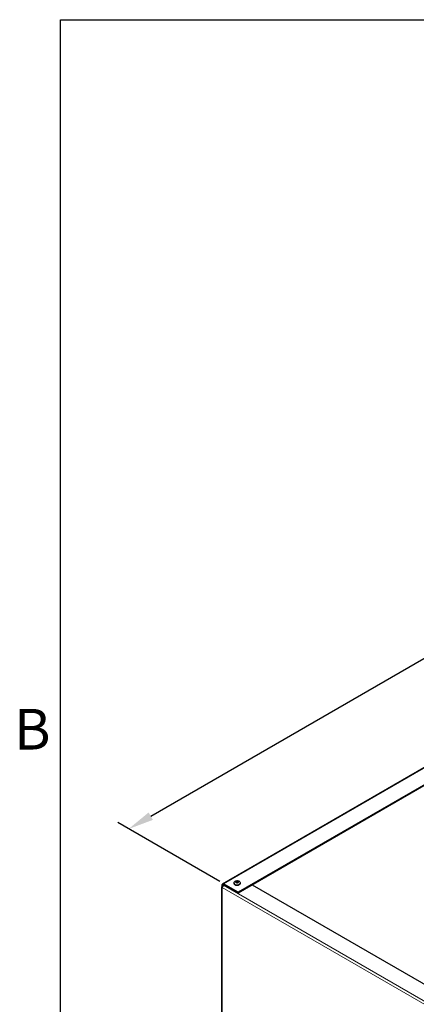
# Model space of a CAD drawing. Units: inches. Extents: x -45 to 203, y 4 to 156.
# Drawn here: x -44 to -26, y 109 to 152 of the extents above; entities that cross this region are included whole.
import ezdxf

# ---------------------------------------------------------------- set-up
doc = ezdxf.new("R2010")
doc.units = ezdxf.units.IN
doc.header["$LTSCALE"] = 12
doc.header["$MEASUREMENT"] = 0
for name, color, linetype, lineweight in [('Border (ANSI)', 7, 'Continuous', 25), ('Dimension (ANSI)', 5, 'Continuous', 25), ('Visible (ANSI)', 7, 'Continuous', 25), ('Visible Narrow (ANSI)', 7, 'Continuous', 5)]:
    doc.layers.add(name, color=color, linetype=linetype, lineweight=lineweight)
doc.layers.add('Sales', color=7, linetype='Continuous')
doc.styles.add('Arial', font='arial.ttf')
doc.styles.add('Note Text (ANSI)', font='tahoma.ttf')
doc.dimstyles.new('Kyle dims (3D)', dxfattribs={"dimscale": 2.666667, "dimtxt": 0.56, "dimasz": 0.42, "dimexe": 0.18, "dimexo": 0.0625, "dimgap": 0.1, "dimtad": 0, "dimtih": 1, "dimtoh": 1, "dimlfac": 1.25, "dimzin": 0, "dimdsep": 46, "dimtxsty": 'Arial', "dimcen": 0.09, "dimclrd": 256, "dimclre": 256, "dimclrt": 256, "dimadec": 0, "dimazin": 0, "dimtfac": 1, "dimtofl": 0, "dimtmove": 0, "dimatfit": 3, "dimfxl": 1, "dimtolj": 1, "dimtzin": 0, "dimarcsym": 0})

# ---------------------------------------------------------------- blocks, each defined once
blk = doc.blocks.new('Borders Default Border')
at = {"layer": 'Border (ANSI)', "flags": 128}
blk.add_lwpolyline([(0.38, 0.62), (0.38, 10.38), (16.62, 10.38), (16.62, 0.62), (0.38, 0.62)], dxfattribs=at)
at = {"layer": 'Border (ANSI)', "insert": (0.2434, 8.19), "char_height": 0.12, "attachment_point": 7, "style": 'Note Text (ANSI)'}
blk.add_mtext('B', dxfattribs=at)
blk = doc.blocks.new('*D9')
at = {"layer": 'Defpoints', "color": 0, "transparency": 16777216}
for p in [(-3.293, 137.432), (0.868, 135.029), (-34.607, 114.547)]:
    blk.add_point(p, dxfattribs=at)
at = {"layer": 'Dimension (ANSI)', "lineweight": -2, "transparency": 16777216}
for p, q in [((0.702, 135.125), (-3.773, 137.709)), ((-4.263, 136.872), (-19.326, 128.175)), ((-37.799, 117.51), (-22.736, 126.206)), ((-34.774, 114.644), (-39.249, 117.227))]:
    blk.add_line(p, q, dxfattribs=at)
at = {"layer": 'Dimension (ANSI)', "transparency": 16777216}
for points in [[(-4.356, 137.033), (-4.17, 136.71), (-3.293, 137.432)], [(-37.892, 117.672), (-37.705, 117.348), (-38.769, 116.95)]]:
    blk.add_solid(points, dxfattribs=at)
at = {"layer": 'Dimension (ANSI)', "transparency": 16777216, "insert": (-21.031, 127.953), "char_height": 1.4933, "attachment_point": 2, "style": 'Arial'}
blk.add_mtext('\\A1;51"', dxfattribs=at)

msp = doc.modelspace()

# ---------------------------------------------------------------- linework, layer by layer
at = {"layer": 'Sales'}
for p, q in [((-34.147, 114.58), (-34.147, 114.565)), ((-34.015, 114.673), (-34.08, 114.635)), ((-34.08, 114.633), (-34.015, 114.596)), ((-34.014, 114.646), (-34.058, 114.62)), ((-34.014, 114.646), (-34.014, 114.674)), ((-33.969, 114.62), (-34.014, 114.646)), ((-33.947, 114.635), (-34.012, 114.673)), ((-34.012, 114.596), (-33.947, 114.633)), ((-33.88, 114.58), (-33.88, 114.565))]:
    msp.add_line(p, q, dxfattribs=at)
for centre, major_axis, start_param, end_param in [((-34.014, 114.58), (0.133, 0), 3.141593, 6.283185), ((-34.014, 114.565), (0.133, 0), 3.141593, 6.283185), ((-34.014, 114.634), (-0.0667, 0), 4.739371, 6.256204), ((-34.014, 114.634), (-0.0667, 0), 0.026982, 1.543815), ((-34.014, 114.634), (0.0667, 0), 0.026982, 1.543815), ((-34.014, 114.634), (0.0667, 0), 4.739371, 6.256204)]:
    msp.add_ellipse(centre, major_axis=major_axis, ratio=0.57735, start_param=start_param, end_param=end_param, dxfattribs=at)
for points, knots in [([(-34.147, 114.58), (-34.147, 114.59), (-34.145, 114.6), (-34.139, 114.619), (-34.134, 114.628), (-34.121, 114.644), (-34.114, 114.651), (-34.095, 114.665), (-34.083, 114.671), (-34.058, 114.68), (-34.044, 114.683), (-34.015, 114.686), (-34, 114.685), (-33.972, 114.681), (-33.957, 114.677), (-33.931, 114.664), (-33.918, 114.656), (-33.898, 114.635), (-33.891, 114.624), (-33.882, 114.601), (-33.88, 114.591), (-33.88, 114.58)], [2.356194, 2.356194, 2.356194, 2.356194, 2.552154, 2.552154, 2.763341, 2.763341, 3.02271, 3.02271, 3.366425, 3.366425, 3.776582, 3.776582, 4.190046, 4.190046, 4.604729, 4.604729, 5.002421, 5.002421, 5.289408, 5.289408, 5.497787, 5.497787, 5.497787, 5.497787]), ([(-33.88, 114.565), (-33.88, 114.557), (-33.882, 114.548), (-33.89, 114.532), (-33.895, 114.525), (-33.91, 114.51), (-33.92, 114.504), (-33.943, 114.493), (-33.956, 114.489), (-33.983, 114.483), (-33.997, 114.481), (-34.025, 114.481), (-34.04, 114.482), (-34.067, 114.487), (-34.08, 114.491), (-34.103, 114.502), (-34.114, 114.508), (-34.131, 114.524), (-34.138, 114.532), (-34.145, 114.55), (-34.147, 114.557), (-34.147, 114.565)], [5.497787, 5.497787, 5.497787, 5.497787, 5.756998, 5.756998, 6.040742, 6.040742, 6.368104, 6.368104, 6.70994, 6.70994, 7.049071, 7.049071, 7.386281, 7.386281, 7.725022, 7.725022, 8.066839, 8.066839, 8.397152, 8.397152, 8.63938, 8.63938, 8.63938, 8.63938])]:
    msp.add_open_spline(points, degree=3, knots=knots, dxfattribs=at)
for points in [[(-34.082, 114.634), (-34.082, 114.634), (-34.081, 114.635), (-34.081, 114.635), (-34.08, 114.635)], [(-34.08, 114.633), (-34.081, 114.633), (-34.081, 114.634), (-34.082, 114.634), (-34.082, 114.634)], [(-34.015, 114.673), (-34.015, 114.673), (-34.015, 114.673), (-34.014, 114.674), (-34.014, 114.674)], [(-34.014, 114.595), (-34.014, 114.595), (-34.015, 114.595), (-34.015, 114.596), (-34.015, 114.596)], [(-34.014, 114.674), (-34.013, 114.674), (-34.013, 114.673), (-34.012, 114.673), (-34.012, 114.673)], [(-34.012, 114.596), (-34.012, 114.596), (-34.013, 114.595), (-34.013, 114.595), (-34.014, 114.595)], [(-33.947, 114.635), (-33.947, 114.635), (-33.946, 114.635), (-33.946, 114.634), (-33.945, 114.634)], [(-33.945, 114.634), (-33.946, 114.634), (-33.946, 114.634), (-33.947, 114.633), (-33.947, 114.633)]]:
    msp.add_open_spline(points, degree=3, dxfattribs=at)
at = {"layer": 'Visible (ANSI)'}
for p, q in [((-34.647, 114.551), (0.829, 135.033)), ((1.511, 134.658), (-33.965, 114.176)), ((1.511, 134.626), (-33.965, 114.144)), ((-34.686, 104.872), (-34.686, 114.418)), ((-34.663, 114.451), (-34.663, 114.515)), ((-34.663, 114.451), (-34.647, 114.441)), ((-34.635, 114.499), (-34.635, 114.458)), ((-33.965, 114.176), (-34.607, 114.547)), ((-33.965, 114.144), (-34.607, 114.515)), ((-34.607, 114.483), (-34.579, 114.499)), ((-33.35, 114.499), (0.819, 94.771)), ((-33.965, 114.144), (-33.965, 114.176))]:
    msp.add_line(p, q, dxfattribs=at)
for centre, major_axis, start_param, end_param in [((-34.607, 114.418), (-0.079, 0), 5.497787, 7.068583), ((-34.607, 114.483), (-0.0395, 0.0684), 5.497787, 7.068583), ((-34.607, 114.418), (0.0395, 0.0684), 0.785398, 2.356194), ((-34.607, 114.483), (-0.0197, 0.0342), 5.497787, 7.068583)]:
    msp.add_ellipse(centre, major_axis=major_axis, ratio=0.57735, start_param=start_param, end_param=end_param, dxfattribs=at)
at = {"layer": 'Visible Narrow (ANSI)'}
for p, q in [((0.868, 135.029), (-34.607, 114.547)), ((-34.663, 114.515), (-34.635, 114.499)), ((0.791, 93.916), (-34.663, 114.386)), ((-34.663, 114.386), (-34.663, 104.84)), ((-34.635, 114.499), (-34.607, 114.515)), ((-34.607, 114.547), (-34.607, 114.515)), ((-34.607, 114.483), (0.847, 94.013))]:
    msp.add_line(p, q, dxfattribs=at)

# ---------------------------------------------------------------- block references
at = {"layer": 'Defpoints', "xscale": 14.85225, "yscale": 14.85225, "zscale": 14.85225}
msp.add_blockref('Borders Default Border', (-47.404, -1.768), dxfattribs=at)

# ---------------------------------------------------------------- dimensions: what is measured, and where the dimension line sits
at = {"layer": 'Dimension (ANSI)'}
dim = msp.add_linear_dim(base=(-3.293, 137.432), p1=(-34.607, 114.547), p2=(0.868, 135.029), angle=210, dimstyle='Kyle dims (3D)', override={"dimdec": 0, "dimpost": '"'}, dxfattribs=at)
dim.commit()
dim.dimension.update_dxf_attribs({"geometry": '*D9', "text_midpoint": (-21.031, 127.191)})

doc.saveas('drawing.dxf')
